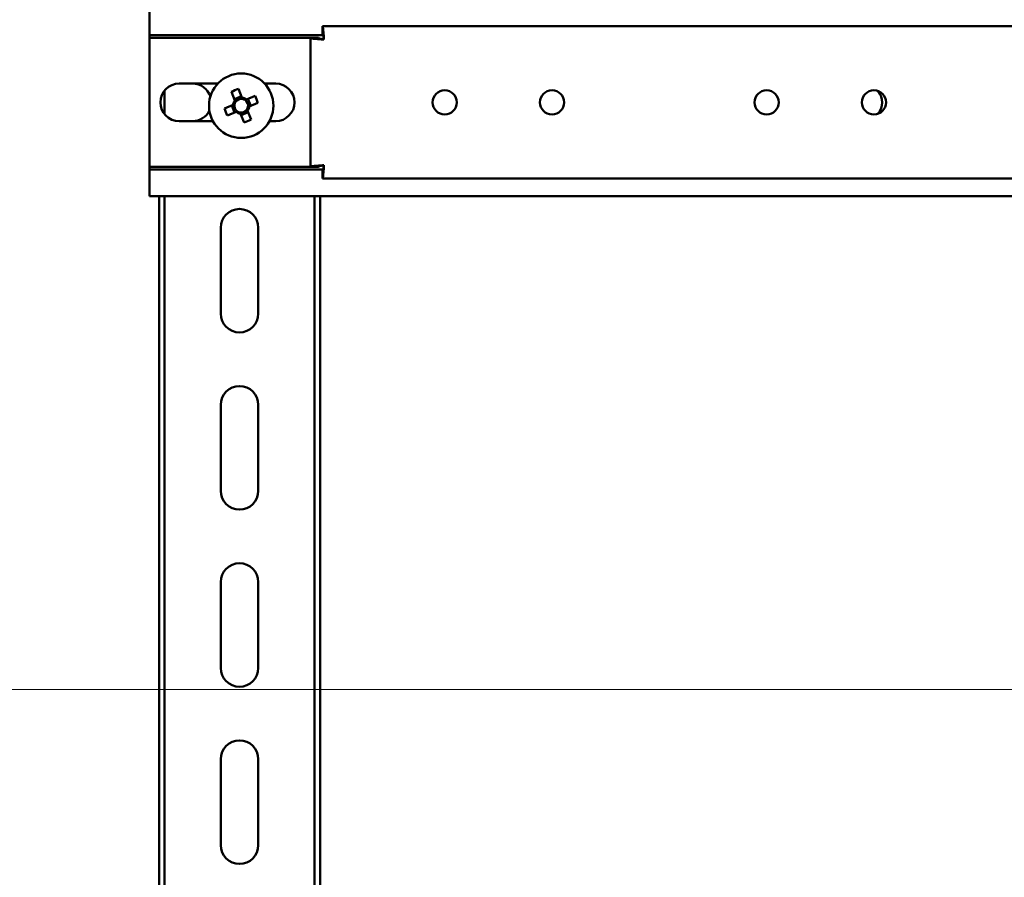
# Model space of a CAD drawing. Units: millimetres. Extents: x 19 to 415, y -20 to 290.
# Drawn here: x 268 to 286, y 168 to 184 of the extents above; entities that cross this region are included whole.
import ezdxf

# ---------------------------------------------------------------- set-up
doc = ezdxf.new("R2010")
doc.units = ezdxf.units.MM
doc.styles.add('SLDTEXTSTYLE1', font='TXT', dxfattribs={"width": 0.7})
doc.dimstyles.new('SLDDIMSTYLE0', dxfattribs={"dimtxt": 5, "dimasz": 4, "dimexe": 0, "dimexo": 0.0625, "dimgap": 1.25, "dimtad": 2, "dimlfac": 10, "dimrnd": 1e-09, "dimzin": 12, "dimdsep": 46, "dimtxsty": 'SLDTEXTSTYLE1', "dimsah": 1, "dimcen": 0.09, "dimadec": 0, "dimazin": 3, "dimtfac": 1, "dimtdec": 3, "dimtofl": 0, "dimtmove": 0, "dimatfit": 3, "dimfxl": 0, "dimfrac": 2, "dimtolj": 1, "dimtzin": 12, "dimarcsym": 0})

# ---------------------------------------------------------------- blocks, each defined once
blk = doc.blocks.new('_D_21')
at = {"color": 7, "linetype": 'Continuous', "lineweight": 0}
for p, q in [((315.796, 191.963), (258.206, 191.963)), ((259.206, 191.963), (259.206, 171.963)), ((315.796, 171.963), (258.206, 171.963))]:
    blk.add_line(p, q, dxfattribs=at)
at = {"color": 7, "linetype": 'Continuous', "lineweight": 18}
for points in [[(259.206, 191.963), (258.206, 187.963), (260.206, 187.963)], [(259.206, 171.963), (260.206, 175.963), (258.206, 175.963)]]:
    blk.add_solid(points, dxfattribs=at)
at = {"color": 7, "linetype": 'Continuous', "lineweight": 18, "insert": (252.76, 177.161), "char_height": 5, "attachment_point": 1, "rotation": 90, "style": 'SLDTEXTSTYLE1'}
blk.add_mtext('200', dxfattribs=at)
blk = doc.blocks.new('_D_22')
at = {"color": 7, "linetype": 'Continuous', "lineweight": 0}
for p, q in [((305.583, 204.503), (250.206, 204.503)), ((251.206, 204.503), (251.206, 150.403)), ((305.583, 150.403), (250.206, 150.403))]:
    blk.add_line(p, q, dxfattribs=at)
at = {"color": 7, "linetype": 'Continuous', "lineweight": 18}
for points in [[(251.206, 204.503), (250.206, 200.503), (252.206, 200.503)], [(251.206, 150.403), (252.206, 154.403), (250.206, 154.403)]]:
    blk.add_solid(points, dxfattribs=at)
at = {"color": 7, "linetype": 'Continuous', "lineweight": 18, "insert": (244.76, 173.366), "char_height": 5, "attachment_point": 1, "rotation": 90, "style": 'SLDTEXTSTYLE1'}
blk.add_mtext('541', dxfattribs=at)

msp = doc.modelspace()

# ---------------------------------------------------------------- linework, layer by layer
at = {"color": 7, "linetype": 'Continuous', "lineweight": 50}
for p, q in [((270.3302, 184.6511), (270.3302, 184.3511)), ((270.3302, 184.1511), (270.3302, 184.3511)), ((298.1095, 184.3211), (273.5509, 184.3211)), ((273.5509, 184.3211), (273.5509, 184.1711)), ((273.5625, 184.1511), (270.3302, 184.1511)), ((270.3302, 184.1511), (270.3302, 184.1004)), ((270.3302, 181.7018), (270.3302, 184.1004)), ((270.3302, 184.1004), (273.2302, 184.1004)), ((273.3302, 184.1004), (273.2302, 184.1004)), ((273.3302, 181.7018), (273.3302, 184.1004)), ((273.3302, 184.1004), (273.4802, 184.1004)), ((271.6009, 183.2511), (270.8802, 183.2511)), ((272.0516, 182.9899), (271.9844, 183.152)), ((272.6802, 183.2511), (272.4735, 183.2511)), ((272.4772, 183.2471), (272.5302, 183.2511)), ((270.6058, 183.1183), (270.6058, 182.6839)), ((271.8533, 183.0977), (271.9204, 182.9356)), ((272.0406, 183.0165), (271.9094, 182.9621)), ((272.2957, 183.0231), (272.1336, 182.956)), ((272.2145, 182.8358), (272.1601, 182.967)), ((271.8864, 182.8536), (271.7243, 182.7864)), ((271.8599, 182.8426), (271.9142, 182.7114)), ((272.1879, 182.8248), (272.3501, 182.8919)), ((271.7787, 182.6552), (271.9408, 182.7224)), ((272.0228, 182.6884), (272.0899, 182.5263)), ((272.0338, 182.6619), (272.165, 182.7162)), ((272.2211, 182.5807), (272.154, 182.7428)), ((270.8802, 182.5511), (271.5109, 182.5511)), ((272.5635, 182.5511), (272.6802, 182.5511)), ((273.2302, 181.7018), (270.3302, 181.7018)), ((270.3302, 181.7018), (270.3302, 181.6511)), ((273.2302, 181.7018), (273.3302, 181.7018)), ((273.3302, 181.7018), (273.4802, 181.7018)), ((270.3302, 181.6511), (273.5625, 181.6511)), ((270.3302, 181.4511), (270.3302, 181.6511)), ((273.5509, 181.4811), (273.5509, 181.6311)), ((270.3302, 181.4511), (270.3302, 181.1511)), ((273.5509, 181.4811), (298.1095, 181.4811)), ((270.3302, 181.1511), (300.8302, 181.1511)), ((270.5058, 181.1511), (270.5058, 144.6511)), ((270.6058, 181.1511), (270.6058, 144.6511)), ((273.4058, 144.6511), (273.4058, 181.1511)), ((273.5058, 144.6511), (273.5058, 181.1511)), ((271.6558, 178.9655), (271.6558, 180.5655)), ((272.3558, 180.5655), (272.3558, 178.9655)), ((271.6558, 175.6655), (271.6558, 177.2655)), ((272.3558, 177.2655), (272.3558, 175.6655)), ((271.6558, 172.3655), (271.6558, 173.9655)), ((272.3558, 173.9655), (272.3558, 172.3655)), ((271.6558, 169.0655), (271.6558, 170.6655)), ((272.3558, 170.6655), (272.3558, 169.0655))]:
    msp.add_line(p, q, dxfattribs=at)
for centre, radius in [((272.0372, 182.8392), 0.6), ((275.8302, 182.9011), 0.225), ((277.8302, 182.9011), 0.225), ((281.8302, 182.9011), 0.225), ((283.8302, 182.9011), 0.225)]:
    msp.add_circle(centre, radius, dxfattribs=at)
for centre, radius, start, end in [((270.8802, 182.9011), 0.35, 90, 270), ((271.1302, 182.9011), 0.35, 18.35835, 90), ((272.7658, 181.0802), 2.2143, 110.66371, 114.33857), ((272.6802, 182.9011), 0.35, 270, 90), ((272.0372, 182.8392), 0.1281, 78.82686, 146.17542), ((272.0372, 182.8392), 0.1514, 50.46004, 84.54224), ((272.0372, 182.8392), 0.128, 56.17542, 78.82686), ((270.2782, 182.1105), 2.2143, 20.66371, 24.33857), ((283.6302, 182.9011), 0.35, 323.04493, 36.95507), ((273.7962, 183.5678), 2.2143, 200.66371, 204.33857), ((272.0372, 182.8392), 0.1514, 140.46004, 174.54224), ((272.0372, 182.8392), 0.1281, 168.82686, 236.17542), ((272.0372, 182.8392), 0.1281, 146.17542, 168.82686), ((272.0372, 182.8392), 0.128, 348.82686, 56.17542), ((272.0372, 182.8392), 0.1281, 326.17542, 348.82686), ((272.0372, 182.8392), 0.1514, 320.46004, 354.54224), ((271.1302, 182.9011), 0.35, 270, 333.83003), ((272.0372, 182.8392), 0.1514, 230.46004, 264.54224), ((272.0372, 182.8392), 0.1281, 236.17542, 258.82686), ((272.0372, 182.8392), 0.1281, 258.82686, 326.17542), ((271.3085, 184.5982), 2.2143, 290.66371, 294.33857), ((272.0058, 180.5655), 0.35, 0, 180), ((272.0058, 178.9655), 0.35, 180, 0), ((272.0058, 177.2655), 0.35, 0, 180), ((272.0058, 175.6655), 0.35, 180, 0), ((272.0058, 173.9655), 0.35, 0, 180), ((272.0058, 172.3655), 0.35, 180, 0), ((272.0058, 170.6655), 0.35, 0, 180), ((272.0058, 169.0655), 0.35, 180, 0)]:
    msp.add_arc(centre, radius, start, end, dxfattribs=at)
for points in [[(273.5802, 184.0711), (273.579, 184.0875), (273.5766, 184.1202), (273.5729, 184.1674), (273.5693, 184.2109), (273.5656, 184.249), (273.5619, 184.2803), (273.5583, 184.3034), (273.5546, 184.3183), (273.5522, 184.3202), (273.5509, 184.3211)], [(273.3302, 184.1004), (273.3312, 184.0992), (273.333, 184.0967), (273.3479, 184.0931), (273.371, 184.0894), (273.4023, 184.0857), (273.4404, 184.0821), (273.484, 184.0784), (273.5312, 184.0748), (273.5639, 184.0723), (273.5802, 184.0711)], [(273.4802, 184.1004), (273.4817, 184.0979), (273.4847, 184.0931), (273.5079, 184.0857), (273.5409, 184.0784), (273.5671, 184.0735), (273.5802, 184.0711)], [(273.5802, 184.0711), (273.5778, 184.0842), (273.5729, 184.1104), (273.5656, 184.1435), (273.5583, 184.1666), (273.5534, 184.1696), (273.5509, 184.1711)], [(273.5802, 181.7311), (273.5639, 181.7299), (273.5312, 181.7274), (273.484, 181.7238), (273.4404, 181.7201), (273.4023, 181.7165), (273.371, 181.7128), (273.3479, 181.7091), (273.333, 181.7055), (273.3312, 181.703), (273.3302, 181.7018)], [(273.5802, 181.7311), (273.5671, 181.7287), (273.5409, 181.7238), (273.5079, 181.7165), (273.4847, 181.7091), (273.4817, 181.7042), (273.4802, 181.7018)], [(273.5509, 181.4811), (273.5522, 181.482), (273.5546, 181.4839), (273.5583, 181.4988), (273.5619, 181.5219), (273.5656, 181.5532), (273.5693, 181.5913), (273.5729, 181.6348), (273.5766, 181.682), (273.579, 181.7147), (273.5802, 181.7311)], [(273.5509, 181.6311), (273.5534, 181.6326), (273.5583, 181.6356), (273.5656, 181.6587), (273.5729, 181.6918), (273.5778, 181.718), (273.5802, 181.7311)]]:
    msp.add_open_spline(points, degree=3, dxfattribs=at)
for points, knots in [([(272.062, 182.9648), (272.0618, 182.9653), (272.0586, 182.973), (272.0552, 182.9813), (272.052, 182.989), (272.0516, 182.9899)], [0, 0, 0, 0, 0.0582091, 0.8872294, 1, 1, 1, 1]), ([(271.9116, 182.864), (271.9111, 182.8638), (271.9034, 182.8606), (271.8951, 182.8571), (271.8874, 182.854), (271.8864, 182.8536)], [0, 0, 0, 0, 0.0582091, 0.8872294, 1, 1, 1, 1]), ([(271.9204, 182.9356), (271.9208, 182.9347), (271.924, 182.927), (271.9274, 182.9186), (271.9306, 182.911), (271.9308, 182.9105)], [0, 0, 0, 0, 0.1127706, 0.9417909, 1, 1, 1, 1]), ([(272.1336, 182.956), (272.1327, 182.9556), (272.125, 182.9524), (272.1166, 182.9489), (272.109, 182.9458), (272.1085, 182.9456)], [0, 0, 0, 0, 0.1127706, 0.9417909, 1, 1, 1, 1]), ([(272.1628, 182.8144), (272.1633, 182.8146), (272.171, 182.8177), (272.1793, 182.8212), (272.187, 182.8244), (272.1879, 182.8248)], [0, 0, 0, 0, 0.0582091, 0.8872294, 1, 1, 1, 1]), ([(271.9408, 182.7224), (271.9417, 182.7228), (271.9494, 182.726), (271.9577, 182.7294), (271.9654, 182.7326), (271.9659, 182.7328)], [0, 0, 0, 0, 0.1127706, 0.9417909, 1, 1, 1, 1]), ([(272.0124, 182.7136), (272.0126, 182.713), (272.0158, 182.7054), (272.0192, 182.697), (272.0224, 182.6893), (272.0228, 182.6884)], [0, 0, 0, 0, 0.0582091, 0.8872294, 1, 1, 1, 1]), ([(272.154, 182.7428), (272.1536, 182.7437), (272.1504, 182.7514), (272.147, 182.7597), (272.1438, 182.7674), (272.1436, 182.7679)], [0, 0, 0, 0, 0.1127706, 0.9417909, 1, 1, 1, 1])]:
    msp.add_open_spline(points, degree=3, knots=knots, dxfattribs=at)

# ---------------------------------------------------------------- dimensions: what is measured, and where the dimension line sits
at = {"color": 7, "linetype": 'Continuous', "lineweight": 18}
for base, p1, p2, picture, middle in [((251.2058, 150.4033), (305.5934, 204.5033), (305.5934, 150.4033), '_D_22', (251.2058, 177.4533)), ((259.2058, 171.9633), (315.8058, 191.9633), (315.8058, 171.9633), '_D_21', (259.2058, 181.9633))]:
    dim = msp.add_linear_dim(base=base, p1=p1, p2=p2, angle=90, dimstyle='SLDDIMSTYLE0', dxfattribs=at)
    dim.commit()
    dim.dimension.update_dxf_attribs({"geometry": picture, "text_midpoint": middle, "dimtype": 160})

doc.saveas('drawing.dxf')
